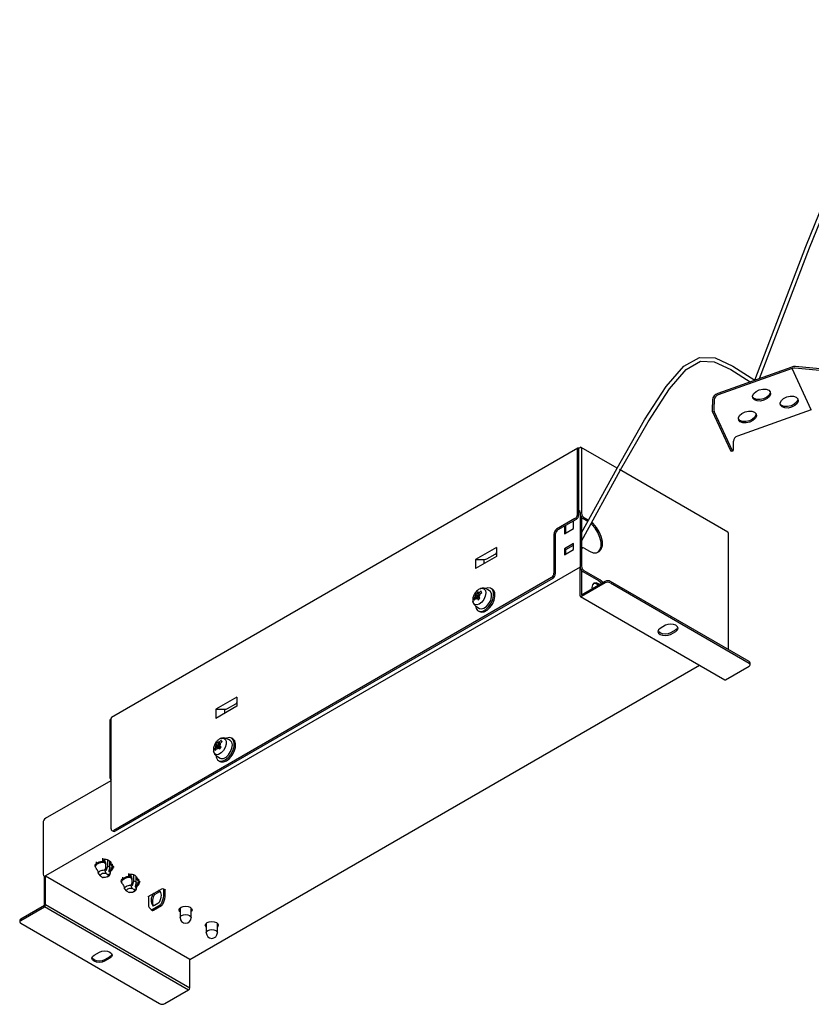
# Model space of a CAD drawing. Units: millimetres. Extents: x 437 to 986, y 21 to 396.
# Drawn here: x 437 to 740, y 21 to 396 of the extents above; entities that cross this region are included whole.
import ezdxf

# ---------------------------------------------------------------- set-up
doc = ezdxf.new("R2010")
doc.units = ezdxf.units.MM

msp = doc.modelspace()

# ---------------------------------------------------------------- linework, layer by layer
at = {"lineweight": -3}
for p, q in [((732.04, 263.85), (703.85, 253.77)), ((732.2, 263.32), (704.01, 253.24)), ((739.52, 247.55), (732.2, 263.32)), ((765.76, 260.35), (733.26, 263.46)), ((765.95, 260.93), (733.46, 264.04)), ((701.76, 251.26), (701.65, 247.82)), ((702.44, 251.35), (702.34, 247.91)), ((708.77, 231.87), (701.82, 246.85)), ((709.46, 231.96), (702.5, 246.94)), ((739.52, 247.55), (711.33, 237.46)), ((650.46, 232.93), (472.46, 130.17)), ((650.82, 232.9), (651.32, 233.18)), ((650.82, 207.49), (650.82, 232.9)), ((665.39, 225.3), (651.67, 233.22)), ((651.82, 232.9), (651.82, 208.07)), ((709.76, 235.58), (709.66, 232.14)), ((650.32, 207.78), (650.32, 232.61)), ((708.88, 231.75), (709.57, 231.84)), ((707.67, 200.89), (666.26, 224.8)), ((651.32, 208.84), (651.03, 209)), ((651.32, 208.36), (651.32, 187.57)), ((649.32, 206.05), (642.32, 202.01)), ((649.82, 205.76), (642.82, 201.72)), ((645.32, 203.16), (645.32, 200.27)), ((645.82, 200.56), (645.82, 203.45)), ((648.82, 202.29), (648.82, 205.18)), ((651.82, 206.49), (651.82, 194.69)), ((654.21, 204.95), (652.32, 206.05)), ((654.46, 205.39), (652.82, 206.34)), ((641.32, 200.27), (641.32, 185.26)), ((641.82, 199.99), (641.82, 184.97)), ((645.32, 200.27), (648.82, 202.29)), ((707.82, 200.57), (707.82, 156.11)), ((648.82, 196.52), (645.32, 194.5)), ((645.82, 194.21), (648.82, 195.94)), ((648.82, 194.21), (648.82, 196.52)), ((619.32, 195.08), (611.32, 190.46)), ((619.32, 191.62), (611.32, 187)), ((615.73, 190.7), (618.9, 192.53)), ((619.32, 195.08), (619.32, 191.62)), ((645.32, 194.5), (645.32, 192.19)), ((645.82, 194.21), (645.32, 194.5)), ((645.32, 192.19), (648.82, 194.21)), ((645.82, 192.48), (645.82, 194.21)), ((652.11, 194.86), (651.61, 194.57)), ((651.82, 194.21), (651.82, 187.86)), ((652.82, 194.79), (654.82, 193.63)), ((611.32, 190.46), (611.32, 187)), ((611.32, 190.46), (612.32, 190.46)), ((612.32, 190.46), (614.73, 190.46)), ((614.73, 188.97), (614.73, 190.46)), ((651.32, 187.57), (447.32, 69.8)), ((651.32, 176.6), (651.32, 187.57)), ((651.82, 186.28), (651.82, 176.89)), ((652.32, 185.84), (658.32, 182.38)), ((658.82, 182.66), (652.82, 186.13)), ((640.32, 183.53), (473.32, 87.12)), ((640.82, 183.24), (473.82, 86.83)), ((660.82, 182.09), (651.82, 176.89)), ((660.82, 181.51), (651.82, 176.31)), ((715.82, 151.49), (662.82, 182.09)), ((662.82, 181.51), (715.82, 150.91)), ((611.66, 176.69), (611.12, 176.12)), ((612.24, 177.1), (611.32, 177.63)), ((611.45, 177.19), (611.66, 176.69)), ((612.66, 176.11), (611.66, 176.69)), ((612.1, 177.86), (611.97, 178.3)), ((612.32, 177.36), (612.1, 177.86)), ((612.43, 177.29), (612.24, 177.1)), ((612.24, 177.1), (612.66, 176.11)), ((612.86, 177.92), (612.32, 177.36)), ((612.86, 177.05), (612.32, 177.36)), ((612.57, 176.75), (613.12, 177.32)), ((612.79, 176.25), (612.57, 176.75)), ((613.12, 177.32), (613.72, 177.81)), ((615.71, 179.1), (615.11, 179.35)), ((616.76, 178.53), (616.06, 178.93)), ((617.79, 179.16), (617.07, 179.55)), ((611.12, 176.12), (610.67, 175.54)), ((611.17, 175.25), (610.67, 175.54)), ((611.35, 172.79), (611.85, 172.42)), ((611.37, 175.52), (611.92, 176.08)), ((611.92, 176.08), (612.14, 175.57)), ((612.88, 175.53), (611.92, 176.08)), ((612.14, 175.57), (612.42, 175.04)), ((612.66, 176.11), (612.38, 175.82)), ((651.46, 176.28), (706.46, 144.53)), ((611.85, 172.42), (612.87, 171.79)), ((612.15, 171), (612.84, 170.59)), ((683.82, 165.34), (681.82, 164.19)), ((687.82, 163.61), (685.82, 162.46)), ((685.82, 161.88), (687.82, 163.03)), ((716.23, 150.33), (716.23, 150.91)), ((502.32, 37.81), (696.82, 150.1)), ((706.82, 144.56), (715.82, 149.76)), ((520.32, 137.93), (512.32, 133.31)), ((516.73, 133.55), (519.9, 135.38)), ((520.32, 137.93), (520.32, 134.46)), ((520.32, 134.46), (512.32, 129.85)), ((512.32, 133.31), (512.32, 129.85)), ((512.32, 133.31), (513.32, 133.31)), ((513.32, 133.31), (515.73, 133.31)), ((515.73, 131.82), (515.73, 133.31)), ((471.82, 128.98), (471.82, 107.62)), ((472.32, 87.7), (472.32, 129.85)), ((472.32, 129.85), (472.32, 129.85)), ((512.89, 120.56), (512.66, 120.88)), ((513.22, 120.18), (512.89, 120.56)), ((513.71, 120.84), (513.22, 120.18)), ((513.72, 119.89), (513.22, 120.18)), ((513.6, 119.73), (514.09, 120.39)), ((514.09, 120.39), (514.64, 120.98)), ((517.06, 121.78), (516.1, 122.15)), ((517.76, 121.38), (517.06, 121.78)), ((518.79, 122.01), (518.38, 122.24)), ((512.14, 118.74), (511.75, 118.07)), ((512.23, 117.79), (511.75, 118.07)), ((513, 119.56), (512.08, 120.09)), ((512.63, 119.4), (512.14, 118.74)), ((512.31, 119.78), (512.63, 119.4)), ((512.53, 118.29), (513.02, 118.95)), ((513.63, 118.82), (512.63, 119.4)), ((513.39, 120.09), (513, 119.56)), ((513, 119.56), (513.63, 118.82)), ((513.02, 118.95), (513.34, 118.57)), ((513.92, 118.43), (513.02, 118.95)), ((513.34, 118.57), (513.74, 118.17)), ((513.63, 118.82), (513.52, 118.67)), ((513.93, 119.36), (513.6, 119.73)), ((512.37, 115.67), (512.85, 115.27)), ((512.85, 115.27), (513.87, 114.64)), ((513.69, 113.57), (513.84, 113.43)), ((447.32, 91.74), (472.32, 106.18)), ((446.32, 90.01), (446.32, 70.38)), ((472.61, 87.05), (473.11, 86.76)), ((468.99, 76.46), (468.98, 75.41)), ((469.44, 75.45), (469.27, 76.3)), ((470.28, 76.05), (469.42, 75.55)), ((469.59, 75.45), (469.69, 75.05)), ((470.04, 75.29), (469.59, 75.45)), ((470.04, 75.29), (470.26, 74.17)), ((470.99, 73.61), (470.99, 75.88)), ((471.84, 73.12), (471.84, 75.39)), ((466.29, 73.09), (466.19, 73.49)), ((466.59, 75.07), (466.58, 74.35)), ((469.69, 75.05), (470.26, 74.17)), ((469.78, 72.01), (470.25, 70.82)), ((470.22, 72.84), (470.19, 72.29)), ((470.6, 72.13), (470.33, 71.97)), ((470.6, 72.13), (470.99, 73.61)), ((470.99, 73.61), (471.84, 73.12)), ((471.84, 73.12), (471.45, 71.64)), ((471.82, 71.34), (472.05, 71.78)), ((472, 70.73), (472.05, 71.78)), ((472.57, 74.39), (472.33, 73.49)), ((472.8, 73.69), (472.33, 73.49)), ((472.57, 72.84), (472.8, 73.69)), ((472.85, 73.65), (472.84, 74.24)), ((473.14, 73.06), (473.25, 73.33)), ((473.25, 73.33), (473.19, 73.02)), ((446.82, 69.52), (447.32, 69.8)), ((446.82, 58.55), (446.82, 69.52)), ((447.32, 69.8), (502.32, 38.05)), ((447.32, 58.83), (447.32, 69.8)), ((467.44, 70.66), (467.38, 71.2)), ((468.34, 69.72), (467.44, 70.66)), ((468.36, 69.7), (468.34, 69.72)), ((468.34, 69.72), (468.34, 69.7)), ((468.34, 69.7), (469.19, 69.21)), ((468.34, 69.7), (468.36, 69.7)), ((469.19, 69.21), (469.21, 69.21)), ((470.25, 70.82), (470.23, 70.79)), ((470.23, 70.79), (470.24, 70.79)), ((470.24, 70.79), (470.25, 70.82)), ((470.24, 70.79), (471.09, 70.3)), ((470.78, 69.43), (471.38, 69.8)), ((471.08, 70.3), (471.09, 70.3)), ((471.09, 70.3), (471.1, 70.33)), ((471.1, 70.33), (472, 70.73)), ((471.82, 71.34), (471.63, 71.23)), ((476.29, 67.32), (476.19, 67.71)), ((476.59, 69.3), (476.58, 68.58)), ((478.99, 70.68), (478.98, 69.63)), ((479.44, 69.67), (479.27, 70.53)), ((480.28, 70.27), (479.42, 69.78)), ((479.59, 69.68), (479.69, 69.28)), ((480.04, 69.51), (479.59, 69.68)), ((479.69, 69.28), (480.26, 68.4)), ((480.04, 69.51), (480.26, 68.4)), ((480.6, 66.36), (480.99, 67.83)), ((480.99, 67.83), (480.99, 70.11)), ((480.99, 67.83), (481.84, 67.34)), ((481.84, 67.34), (481.84, 69.62)), ((482.57, 68.62), (482.33, 67.72)), ((482.8, 67.92), (482.33, 67.72)), ((482.57, 67.06), (482.8, 67.92)), ((482.85, 67.88), (482.84, 68.46)), ((477.44, 64.89), (477.38, 65.42)), ((478.34, 63.94), (477.44, 64.89)), ((478.36, 63.93), (478.34, 63.94)), ((478.34, 63.94), (478.34, 63.92)), ((478.34, 63.92), (478.36, 63.93)), ((478.34, 63.92), (479.19, 63.43)), ((479.78, 66.24), (480.25, 65.05)), ((480.22, 67.06), (480.19, 66.52)), ((480.25, 65.05), (480.23, 65.01)), ((480.23, 65.01), (480.24, 65.02)), ((480.24, 65.02), (480.25, 65.05)), ((480.24, 65.02), (481.09, 64.53)), ((480.6, 66.36), (480.33, 66.2)), ((480.78, 63.65), (481.38, 64.03)), ((481.08, 64.52), (481.09, 64.53)), ((481.09, 64.53), (481.1, 64.56)), ((481.1, 64.56), (482, 64.96)), ((481.84, 67.34), (481.45, 65.87)), ((481.82, 65.57), (481.63, 65.46)), ((481.82, 65.57), (482.05, 66.01)), ((482, 64.96), (482.05, 66.01)), ((483.14, 67.29), (483.25, 67.56)), ((483.25, 67.56), (483.19, 67.25)), ((486.42, 61.84), (491.92, 65.01)), ((490.39, 64.13), (490.89, 63.84)), ((491.92, 65.01), (492.22, 64.84)), ((492.42, 62.15), (492.42, 64.96)), ((492.92, 61.86), (492.92, 64.67)), ((492.92, 64.44), (493.02, 64.38)), ((493.02, 64.38), (492.92, 64.32)), ((479.19, 63.43), (479.21, 63.44)), ((486.72, 61.66), (486.42, 61.84)), ((486.52, 61.55), (486.52, 58.74)), ((488.55, 63.07), (489.05, 62.78)), ((489.05, 62.78), (490.89, 63.84)), ((437.82, 53.35), (446.82, 58.55)), ((437.82, 52.77), (446.82, 57.97)), ((501.82, 26.22), (446.82, 57.97)), ((447.32, 58.83), (502.32, 27.08)), ((487.57, 56.9), (488.07, 56.61)), ((487.92, 56.93), (491.02, 58.72)), ((488.31, 58.27), (488.32, 58.26)), ((488.42, 56.64), (491.52, 58.43)), ((488.82, 58.49), (488.46, 58.28)), ((490.12, 59.24), (488.82, 58.49)), ((490.48, 59.45), (490.12, 59.24)), ((498.62, 57.52), (498.6, 57.34)), ((498.6, 57.34), (498.6, 53.84)), ((502.84, 53.84), (502.84, 57.34)), ((437.4, 52.77), (437.4, 52.2)), ((437.82, 53.35), (437.82, 52.77)), ((490.82, 21.02), (437.82, 51.62)), ((508.62, 51.74), (508.6, 51.56)), ((508.6, 51.56), (508.6, 48.06)), ((512.84, 51.56), (512.82, 51.74)), ((512.84, 48.06), (512.84, 51.56)), ((512.84, 51.09), (513.14, 51.26)), ((512.84, 50.85), (512.9, 50.89)), ((465.82, 39.5), (467.82, 40.65)), ((471.82, 38.92), (469.82, 37.76)), ((471.82, 38.34), (469.82, 37.19)), ((502.32, 27.08), (502.32, 38.05)), ((501.82, 26.22), (492.82, 21.02))]:
    msp.add_line(p, q, dxfattribs=at)
for points in [[(717.95, 258.81), (737.41, 309.86), (752.87, 347.76), (765.79, 373.89), (777.68, 389.63), (790, 396.35), (804.25, 395.43), (821.9, 388.25), (844.41, 376.18)], [(719.81, 259.48), (738.81, 309.31), (754.23, 347.14), (767.08, 373.1), (778.68, 388.47), (790.34, 394.83), (803.91, 393.95), (821.26, 386.89), (843.78, 374.82)], [(651.82, 200.59), (665.4, 225.32), (675.92, 243.7), (684.14, 256.41), (690.84, 264.14), (696.79, 267.56), (702.78, 267.35), (709.57, 264.21), (717.95, 258.81)], [(651.82, 197.47), (666.71, 224.59), (677.2, 242.92), (685.34, 255.51), (691.8, 262.96), (697.17, 266.04), (702.43, 265.87), (708.85, 262.9), (716.17, 258.18)]]:
    msp.add_lwpolyline(points, dxfattribs=at)
at = {"lineweight": -3, "flags": 128}
for points in [[(723.87, 254.36), (723.96, 253.51), (723.54, 252.62), (722.66, 251.8), (721.46, 251.2), (720.12, 250.9), (718.84, 250.94), (717.83, 251.32), (717.22, 251.98), (717.13, 252.83), (717.55, 253.73), (718.43, 254.54), (719.63, 255.14), (720.97, 255.45), (722.25, 255.41), (723.26, 255.02), (723.87, 254.36)], [(723.83, 254.44), (723.8, 254.05), (723.38, 253.15), (722.5, 252.34), (721.3, 251.74), (719.96, 251.43), (718.68, 251.47), (717.67, 251.86), (717.1, 252.44)], [(734.36, 251.77), (734.34, 251.38), (733.91, 250.48), (733.03, 249.67), (731.83, 249.07), (730.49, 248.76), (729.22, 248.8), (728.2, 249.19), (727.64, 249.77)], [(734.4, 251.69), (734.5, 250.84), (734.07, 249.95), (733.19, 249.13), (731.99, 248.53), (730.65, 248.23), (729.38, 248.27), (728.36, 248.65), (727.76, 249.31), (727.66, 250.16), (728.08, 251.06), (728.96, 251.87), (730.16, 252.47), (731.5, 252.78), (732.78, 252.74), (733.79, 252.35), (734.4, 251.69)], [(718.42, 246.07), (718.4, 245.68), (717.97, 244.78), (717.09, 243.97), (715.89, 243.37), (714.55, 243.06), (713.28, 243.1), (712.26, 243.49), (711.7, 244.07)], [(718.46, 245.99), (718.56, 245.14), (718.13, 244.25), (717.25, 243.43), (716.05, 242.83), (714.71, 242.53), (713.44, 242.57), (712.42, 242.95), (711.82, 243.61), (711.72, 244.46), (712.14, 245.36), (713.02, 246.17), (714.22, 246.77), (715.56, 247.08), (716.84, 247.03), (717.86, 246.65), (718.46, 245.99)], [(708.88, 231.75), (708.88, 231.74), (708.84, 231.76), (708.81, 231.8), (708.77, 231.87)], [(709.46, 231.96), (709.49, 231.89), (709.53, 231.85), (709.56, 231.84), (709.59, 231.85), (709.62, 231.89), (709.64, 231.95), (709.65, 232.04), (709.66, 232.14)], [(654.82, 193.63), (656.23, 193.05), (657.52, 192.99), (658.6, 193.45), (659.37, 194.38), (659.77, 195.73), (659.77, 197.37), (659.37, 199.18), (658.6, 201.01), (657.52, 202.7), (656.23, 204.13), (655.69, 204.53)], [(658.19, 193.27), (658.87, 194.09), (659.27, 195.44), (659.27, 197.08), (658.87, 198.89), (658.1, 200.72), (657.02, 202.42), (655.73, 203.85), (655.44, 204.06)], [(658.78, 180.91), (658.32, 181.22), (657.36, 181.55), (656.55, 181.4), (656.01, 180.77), (655.82, 179.78), (655.86, 179.22)], [(658.32, 182.38), (659, 181.9), (659.58, 181.37)], [(660.08, 181.66), (659.5, 182.19), (658.82, 182.66)], [(613.19, 179.32), (613.81, 179.49), (614.6, 179.32), (615.12, 178.68), (615.29, 177.69), (615.08, 176.48), (614.53, 175.25), (613.72, 174.18), (612.78, 173.44), (611.84, 173.13), (611.05, 173.31), (610.53, 173.95), (610.39, 174.45)], [(611.34, 172.74), (611.56, 171.8), (612.15, 171), (613.03, 170.65), (614.11, 170.79), (615.26, 171.41), (616.36, 172.43), (617.3, 173.74), (617.97, 175.21), (618.29, 176.68), (618.24, 177.98), (617.82, 178.97), (617.07, 179.55), (616.08, 179.66), (615.15, 179.34)], [(612.84, 170.59), (613.53, 170.36), (614.61, 170.5), (615.76, 171.12), (616.86, 172.14), (617.8, 173.45), (618.47, 174.92), (618.79, 176.39), (618.74, 177.69), (618.32, 178.68), (617.79, 179.16)], [(612.87, 171.79), (613.61, 171.61), (614.58, 171.86), (615.58, 172.55), (616.49, 173.6), (617.16, 174.86), (617.52, 176.16), (617.52, 177.32), (617.15, 178.19), (616.76, 178.53)], [(616.06, 178.93), (615.89, 179.02), (615.71, 179.1)], [(687.82, 163.03), (688.43, 163.56), (688.65, 164.19), (688.43, 164.81), (687.82, 165.34), (686.9, 165.7), (685.82, 165.82), (684.74, 165.7), (683.82, 165.34)], [(681.82, 164.19), (681.21, 163.66), (680.99, 163.03), (681.21, 162.41), (681.82, 161.88), (682.74, 161.53), (683.82, 161.4), (684.9, 161.53), (685.82, 161.88)], [(685.82, 162.46), (684.9, 162.1), (683.82, 161.98), (682.74, 162.1), (681.82, 162.46), (681.21, 162.99), (681.07, 163.26)], [(688.57, 164.41), (688.43, 164.14), (687.82, 163.61)], [(514.24, 122.18), (514.38, 122.21), (515.2, 122.32), (515.88, 121.92), (516.24, 121.11), (516.24, 119.99), (515.87, 118.75), (515.19, 117.58), (514.3, 116.64), (513.33, 116.09), (512.44, 116), (511.77, 116.4), (511.46, 117.14), (511.41, 117.31)], [(512.9, 114.09), (513.69, 113.57), (514.71, 113.53), (515.84, 113.98), (516.98, 114.87), (517.99, 116.09), (518.76, 117.52), (519.22, 119.01), (519.3, 120.38), (519.01, 121.5), (518.38, 122.24), (517.46, 122.53), (516.37, 122.32), (516.08, 122.19)], [(513.84, 113.43), (514.19, 113.28), (515.21, 113.25), (516.34, 113.69), (517.48, 114.58), (518.49, 115.8), (519.26, 117.23), (519.72, 118.72), (519.8, 120.1), (519.51, 121.22), (518.88, 121.96), (518.79, 122.01)], [(513.87, 114.64), (514.23, 114.5), (515.15, 114.54), (516.16, 115.05), (517.12, 115.96), (517.91, 117.15), (518.41, 118.45), (518.57, 119.7), (518.35, 120.71), (517.79, 121.36), (517.76, 121.38)], [(512.34, 115.69), (512.43, 115.03), (512.9, 114.09)], [(466.19, 73.49), (466.27, 73.87), (466.48, 74.23), (466.8, 74.56), (467.22, 74.85), (467.73, 75.1), (468.3, 75.28), (468.93, 75.4), (469.59, 75.45)], [(471.47, 75.66), (472, 75.2), (472.19, 74.65), (472, 74.11), (471.95, 74.04)], [(466.29, 73.09), (466.36, 73.47), (466.56, 73.84), (466.87, 74.18), (467.3, 74.47), (467.81, 74.72), (468.4, 74.9), (469.03, 75.01), (469.69, 75.05)], [(467.44, 70.66), (467.47, 70.93), (467.6, 71.18), (467.82, 71.42), (468.11, 71.63), (468.47, 71.8), (468.87, 71.92), (469.32, 71.99), (469.78, 72.01)], [(472.15, 74.97), (472, 74.68), (471.84, 74.5)], [(468.36, 69.7), (468.27, 69.94), (468.3, 70.18), (468.44, 70.4), (468.69, 70.59), (469.02, 70.74), (469.41, 70.82), (469.82, 70.84), (470.23, 70.79)], [(471.08, 70.3), (471.17, 70.06), (471.14, 69.82), (470.99, 69.6), (470.75, 69.41), (470.41, 69.26), (470.03, 69.18), (469.61, 69.16), (469.21, 69.21)], [(476.19, 67.71), (476.27, 68.09), (476.48, 68.45), (476.8, 68.79), (477.22, 69.08), (477.73, 69.32), (478.3, 69.51), (478.93, 69.63), (479.59, 69.68)], [(476.29, 67.32), (476.36, 67.7), (476.56, 68.07), (476.87, 68.4), (477.3, 68.7), (477.81, 68.95), (478.4, 69.13), (479.03, 69.24), (479.69, 69.28)], [(481.47, 69.89), (482, 69.43), (482.19, 68.88), (482, 68.33), (481.95, 68.27)], [(482.14, 69.17), (482, 68.91), (481.84, 68.73)], [(477.44, 64.89), (477.47, 65.15), (477.6, 65.41), (477.82, 65.65), (478.11, 65.85), (478.47, 66.02), (478.87, 66.15), (479.32, 66.22), (479.78, 66.24)], [(478.36, 63.93), (478.27, 64.17), (478.3, 64.4), (478.44, 64.63), (478.69, 64.82), (479.02, 64.96), (479.41, 65.05), (479.82, 65.06), (480.23, 65.01)], [(481.08, 64.52), (481.17, 64.29), (481.14, 64.05), (480.99, 63.83), (480.75, 63.63), (480.41, 63.49), (480.03, 63.41), (479.61, 63.39), (479.21, 63.44)], [(490.53, 64.14), (490.87, 63.85), (491.14, 63.45), (491.3, 62.94), (491.37, 62.36), (491.33, 61.7), (491.19, 61.01), (490.95, 60.31), (490.63, 59.61)], [(498.6, 56.02), (498.43, 56.21), (498.24, 56.76), (498.43, 57.3), (498.97, 57.77), (499.77, 58.08), (500.72, 58.19), (501.67, 58.08), (502.47, 57.77)], [(498.6, 56.6), (498.43, 56.79), (498.29, 57.05)], [(502.47, 57.77), (503, 57.3), (503.19, 56.76), (503, 56.21), (502.84, 56.02)], [(502.84, 57.34), (502.84, 57.4), (502.82, 57.52)], [(503.14, 57.05), (503, 56.79), (502.84, 56.6)], [(498.6, 53.84), (498.76, 54.3), (499.22, 54.7)], [(499.22, 54.7), (499.91, 54.97), (500.72, 55.06), (501.53, 54.97), (502.22, 54.7), (502.68, 54.3), (502.84, 53.84)], [(508.6, 50.25), (508.43, 50.44), (508.24, 50.98), (508.43, 51.53), (508.97, 52), (509.77, 52.3), (510.72, 52.41), (511.67, 52.3), (512.47, 52)], [(508.6, 50.83), (508.43, 51.02), (508.29, 51.27)], [(508.6, 48.06), (508.76, 48.53), (509.22, 48.93)], [(509.22, 48.93), (509.91, 49.19), (510.72, 49.29), (511.53, 49.19), (512.22, 48.93), (512.68, 48.53), (512.84, 48.06)], [(512.47, 52), (513, 51.53), (513.19, 50.98), (513, 50.44), (512.84, 50.25)], [(513.14, 51.26), (513, 51.02), (512.84, 50.83)], [(469.82, 37.19), (468.9, 36.83), (467.82, 36.71), (466.74, 36.83), (465.82, 37.19), (465.21, 37.72), (464.99, 38.34), (465.21, 38.97), (465.82, 39.5)], [(469.82, 37.76), (468.9, 37.41), (467.82, 37.29), (466.74, 37.41), (465.82, 37.76), (465.21, 38.29), (465.03, 38.63)], [(467.82, 40.65), (468.74, 41), (469.82, 41.13), (470.9, 41), (471.82, 40.65), (472.43, 40.12), (472.65, 39.5), (472.43, 38.87), (471.82, 38.34)], [(472.57, 39.72), (472.43, 39.45), (471.82, 38.92)]]:
    msp.add_lwpolyline(points, dxfattribs=at)
at = {"lineweight": -3}
for centre, radius, start, end in [((733.17, 260.76), 3.29, 85.0443, 110.0565), ((733.05, 261), 2.47, 85.0442, 110.0566), ((704.71, 250.93), 2.97, 106.8136, 173.5094), ((704.66, 251.1), 2.23, 106.8137, 173.5095), ((704.85, 247.84), 2.52, 178.2989, 200.9407), ((704.17, 247.75), 2.52, 178.2989, 200.9407), ((711.98, 235.33), 2.23, 106.8136, 173.5096), ((650.62, 232.66), 0.309, 50.7969, 189.2142), ((651.51, 232.94), 0.309, 350.7861, 129.2046), ((648.15, 207.88), 2.17, 302.6054, 357.3945), ((648.65, 207.59), 2.17, 302.6054, 357.3945), ((650.71, 208.46), 0.62, 350.5853, 79.6151), ((653.49, 207.88), 2.17, 182.6055, 237.3945), ((653.99, 208.17), 2.17, 182.6055, 237.3945), ((643.49, 200.18), 2.17, 122.6054, 177.3946), ((643.99, 199.89), 2.17, 122.6054, 177.3946), ((707.49, 200.61), 0.334, 352.1857, 56.5032), ((618.61, 193.18), 0.711, 294.3745, 354.3055), ((652.01, 194), 0.696, 124.9507, 186.3614), ((652.43, 194.31), 0.618, 50.7968, 189.214), ((614.77, 192.5), 2.04, 268.8564, 298.0396), ((653.99, 187.96), 2.17, 182.6055, 237.3945), ((639.15, 185.36), 2.17, 302.6052, 357.3947), ((639.65, 185.07), 2.17, 302.6052, 357.3947), ((653.49, 187.67), 2.17, 182.6055, 237.3945), ((656.68, 178.92), 2.33, 46.8609, 98.9463), ((661.82, 180.16), 2.17, 62.6094, 117.3906), ((661.82, 179.58), 2.17, 62.6094, 117.3906), ((613.17, 176.07), 2.06, 146.9986, 178.59), ((612.52, 177.31), 0.697, 61.0725, 127.4465), ((611.06, 177.37), 2.06, 327.0015, 358.5871), ((651.62, 176.55), 0.309, 170.7859, 309.2018), ((611.71, 176.13), 0.697, 241.0749, 307.4453), ((715.52, 150.84), 0.711, 5.6943, 65.6251), ((715.6, 150.33), 0.617, 290.7829, 69.217), ((706.61, 144.85), 0.356, 245.69, 305.6187), ((519.61, 136.03), 0.711, 294.3755, 354.3034), ((515.77, 135.35), 2.04, 268.8566, 298.04), ((472.9, 128.93), 1.09, 122.6051, 177.3954), ((472.65, 129.9), 0.331, 123.1856, 188.1268), ((513.58, 119.89), 0.962, 82.4132, 135.5456), ((512.43, 120.13), 1.69, 332.8974, 9.0407), ((513.81, 119.01), 1.69, 152.8974, 189.0407), ((512.66, 119.25), 0.962, 262.4132, 315.5456), ((473.99, 107.72), 2.17, 182.6728, 219.7386), ((448.49, 89.91), 2.17, 122.6049, 177.3956), ((472.93, 87.6), 0.618, 170.7859, 309.2021), ((473.4, 87.41), 0.711, 245.6928, 305.6162), ((469.73, 72.28), 3.81, 62.7817, 96.1733), ((471.47, 73.24), 1.68, 298.2829, 354.0587), ((447.4, 70.43), 1.09, 182.6056, 237.3945), ((470.89, 70.79), 1.11, 296.3709, 357.0694), ((479.73, 66.5), 3.81, 62.7816, 96.1733), ((480.89, 65.02), 1.11, 296.371, 357.0694), ((481.47, 67.46), 1.68, 298.2828, 354.0587), ((490.47, 64.02), 0.14, 65.067, 124.1599), ((491.3, 60.53), 3.75, 140.4847, 217.0232), ((492.18, 60.12), 4.12, 142.5944, 206.2922), ((488.77, 62.72), 0.412, 122.8335, 151.247), ((489.27, 62.43), 0.409, 121.9724, 151.3027), ((483.86, 63.38), 8.65, 330.434, 351.8301), ((484.36, 63.09), 8.65, 330.434, 351.8301), ((446.23, 58.88), 1.09, 302.606, 357.3944), ((489.07, 58.97), 2.56, 185.0866, 233.8014), ((487.72, 57.21), 0.349, 242.948, 306.0506), ((488.21, 56.93), 0.353, 245.4754, 305.8336), ((488.37, 58.39), 0.137, 240.5221, 306.4434), ((490.26, 59.8), 0.415, 302.1257, 333), ((490.47, 59.59), 1.03, 302.0441, 332.143), ((490.97, 59.3), 1.03, 302.0441, 332.143), ((438.11, 52.7), 0.711, 114.3755, 174.3034), ((438.04, 52.2), 0.617, 110.782, 249.2163), ((500.72, 53.84), 2.12, 180, 0), ((510.72, 48.06), 2.12, 180, 0), ((501.23, 27.13), 1.09, 302.606, 357.3944), ((491.82, 22.95), 2.17, 242.6096, 297.3909)]:
    msp.add_arc(centre, radius, start, end, dxfattribs=at)
for centre, start_param, end_param in [((470.4, 72.25), 1.378679, 4.258473), ((471.65, 71.53), 1.11688, 3.996673), ((480.4, 66.47), 1.378679, 4.258473), ((481.65, 65.75), 1.11688, 3.996673)]:
    msp.add_ellipse(centre, major_axis=(-0.022, 0.296), ratio=0.715187, start_param=start_param, end_param=end_param, dxfattribs=at)
for points, knots in [([(611.72, 178.35), (611.54, 178.14), (611.05, 177.58), (610.54, 176.51), (610.28, 175.39), (610.38, 174.73), (610.42, 174.48)], [0, 0, 0, 0, 0.198747, 0.516507, 0.820325, 1, 1, 1, 1]), ([(611.97, 178.3), (611.86, 178.2), (611.63, 177.98), (611.43, 177.75), (611.32, 177.63)], [0, 0, 0, 0, 0.5, 1, 1, 1, 1]), ([(611.32, 177.63), (611.32, 177.62), (611.34, 177.5), (611.4, 177.34), (611.45, 177.19)], [0, 0, 0, 0, 0.073506, 1, 1, 1, 1]), ([(613.19, 179.32), (612.94, 179.21), (612.39, 178.98), (611.96, 178.57), (611.72, 178.35)], [0, 0, 0, 0, 0.463348, 1, 1, 1, 1]), ([(613.47, 178.42), (613.45, 178.4), (613.23, 178.26), (613.04, 178.08), (612.86, 177.92)], [0, 0, 0, 0, 0.073504, 1, 1, 1, 1]), ([(615.11, 179.34), (614.85, 179.43), (614.3, 179.61), (613.61, 179.53), (613.25, 179.35), (613.19, 179.32)], [0, 0, 0, 0, 0.407978, 0.854605, 1, 1, 1, 1]), ([(613.72, 177.81), (613.67, 177.92), (613.58, 178.12), (613.5, 178.32), (613.47, 178.42)], [0, 0, 0, 0, 0.500004, 1, 1, 1, 1]), ([(610.4, 174.53), (610.4, 174.47), (610.4, 174.07), (610.68, 173.42), (611.13, 173), (611.34, 172.81)], [0, 0, 0, 0, 0.091014, 0.581165, 1, 1, 1, 1]), ([(610.67, 175.54), (610.71, 175.44), (610.78, 175.24), (610.88, 175.04), (610.93, 174.93)], [0, 0, 0, 0, 0.5, 1, 1, 1, 1]), ([(610.93, 174.93), (610.94, 174.95), (611.06, 175.15), (611.22, 175.34), (611.37, 175.52)], [0, 0, 0, 0, 0.073504, 1, 1, 1, 1]), ([(612.42, 175.04), (612.52, 175.16), (612.73, 175.39), (612.96, 175.61), (613.07, 175.71)], [0, 0, 0, 0, 0.5, 1, 1, 1, 1]), ([(613.07, 175.71), (613.06, 175.73), (612.94, 175.92), (612.86, 176.09), (612.79, 176.25)], [0, 0, 0, 0, 0.073498, 1, 1, 1, 1]), ([(512.31, 120.71), (512.16, 120.48), (511.74, 119.86), (511.39, 118.74), (511.26, 117.8), (511.39, 117.36), (511.41, 117.31)], [0, 0, 0, 0, 0.227882, 0.613777, 0.95289, 1, 1, 1, 1]), ([(514.24, 122.18), (514.15, 122.16), (513.72, 122.04), (513.04, 121.55), (512.56, 121), (512.31, 120.71)], [0, 0, 0, 0, 0.109507, 0.545479, 1, 1, 1, 1]), ([(514.25, 121.43), (514.24, 121.41), (514.03, 121.24), (513.86, 121.03), (513.71, 120.84)], [0, 0, 0, 0, 0.073494, 1, 1, 1, 1]), ([(516.1, 122.15), (515.95, 122.23), (515.53, 122.44), (514.84, 122.42), (514.39, 122.23), (514.24, 122.18)], [0, 0, 0, 0, 0.258592, 0.711136, 1, 1, 1, 1]), ([(511.41, 117.31), (511.46, 117.09), (511.55, 116.54), (511.91, 115.95), (512.28, 115.73), (512.37, 115.67)], [0, 0, 0, 0, 0.348658, 0.834089, 1, 1, 1, 1]), ([(512.08, 120.09), (512.08, 120.09), (512.13, 120), (512.22, 119.89), (512.31, 119.78)], [0, 0, 0, 0, 0.073515, 1, 1, 1, 1]), ([(512.14, 117.62), (512.15, 117.63), (512.25, 117.87), (512.4, 118.09), (512.53, 118.29)], [0, 0, 0, 0, 0.073494, 1, 1, 1, 1]), ([(514.32, 118.95), (514.31, 118.96), (514.15, 119.11), (514.04, 119.24), (513.93, 119.36)], [0, 0, 0, 0, 0.073515, 1, 1, 1, 1]), ([(466.86, 72.21), (466.8, 72.31), (466.61, 72.61), (466.42, 72.91), (466.29, 73.09)], [0, 0, 0, 0, 0.363785, 1, 1, 1, 1]), ([(467.38, 71.2), (467.34, 71.34), (467.21, 71.73), (467, 72.02), (466.86, 72.21)], [0, 0, 0, 0, 0.3823, 1, 1, 1, 1]), ([(470.22, 72.84), (470.17, 72.72), (470.04, 72.42), (469.88, 72.17), (469.78, 72.01)], [0, 0, 0, 0, 0.39641, 1, 1, 1, 1]), ([(470.26, 74.17), (470.23, 73.94), (470.17, 73.49), (470.2, 73.06), (470.22, 72.84)], [0, 0, 0, 0, 0.49311, 1, 1, 1, 1]), ([(472.04, 70.69), (472.04, 70.89), (472.03, 71.33), (472.31, 71.77), (472.34, 71.8), (472.35, 71.81)], [0, 0, 0, 0, 0.343806, 0.748312, 1, 1, 1, 1]), ([(472.05, 71.78), (472.1, 71.91), (472.23, 72.24), (472.44, 72.61), (472.57, 72.84)], [0, 0, 0, 0, 0.382293, 1, 1, 1, 1]), ([(472.57, 72.84), (472.64, 72.87), (472.82, 72.95), (473.02, 73.02), (473.14, 73.06)], [0, 0, 0, 0, 0.363787, 1, 1, 1, 1]), ([(473.25, 73.33), (473.15, 73.42), (473, 73.54), (472.85, 73.65), (472.8, 73.69)], [0, 0, 0, 0, 0.690265, 1, 1, 1, 1]), ([(480.26, 68.4), (480.23, 68.17), (480.17, 67.72), (480.2, 67.28), (480.22, 67.06)], [0, 0, 0, 0, 0.49311, 1, 1, 1, 1]), ([(483.25, 67.56), (483.15, 67.64), (483, 67.76), (482.85, 67.88), (482.8, 67.92)], [0, 0, 0, 0, 0.690265, 1, 1, 1, 1]), ([(476.86, 66.43), (476.8, 66.54), (476.61, 66.84), (476.42, 67.13), (476.29, 67.32)], [0, 0, 0, 0, 0.363785, 1, 1, 1, 1]), ([(477.38, 65.42), (477.34, 65.57), (477.21, 65.95), (477, 66.25), (476.86, 66.43)], [0, 0, 0, 0, 0.3823, 1, 1, 1, 1]), ([(480.22, 67.06), (480.17, 66.95), (480.04, 66.65), (479.88, 66.39), (479.78, 66.24)], [0, 0, 0, 0, 0.39641, 1, 1, 1, 1]), ([(482.04, 64.92), (482.04, 65.12), (482.03, 65.56), (482.31, 66), (482.34, 66.02), (482.35, 66.03)], [0, 0, 0, 0, 0.343806, 0.748312, 1, 1, 1, 1]), ([(482.05, 66.01), (482.1, 66.13), (482.23, 66.47), (482.44, 66.84), (482.57, 67.06)], [0, 0, 0, 0, 0.382292, 1, 1, 1, 1]), ([(482.57, 67.06), (482.64, 67.09), (482.82, 67.18), (483.02, 67.25), (483.14, 67.29)], [0, 0, 0, 0, 0.363786, 1, 1, 1, 1])]:
    msp.add_open_spline(points, degree=3, knots=knots, dxfattribs=at)
for points in [[(512.66, 120.88), (512.56, 120.75), (512.35, 120.5), (512.17, 120.23), (512.08, 120.09)], [(514.64, 120.98), (514.57, 121.05), (514.43, 121.21), (514.31, 121.35), (514.25, 121.43)], [(511.75, 118.07), (511.81, 118), (511.93, 117.85), (512.07, 117.7), (512.14, 117.62)], [(513.74, 118.17), (513.83, 118.3), (514.01, 118.57), (514.22, 118.82), (514.32, 118.95)]]:
    msp.add_open_spline(points, degree=3, dxfattribs=at)

doc.saveas('drawing.dxf')
